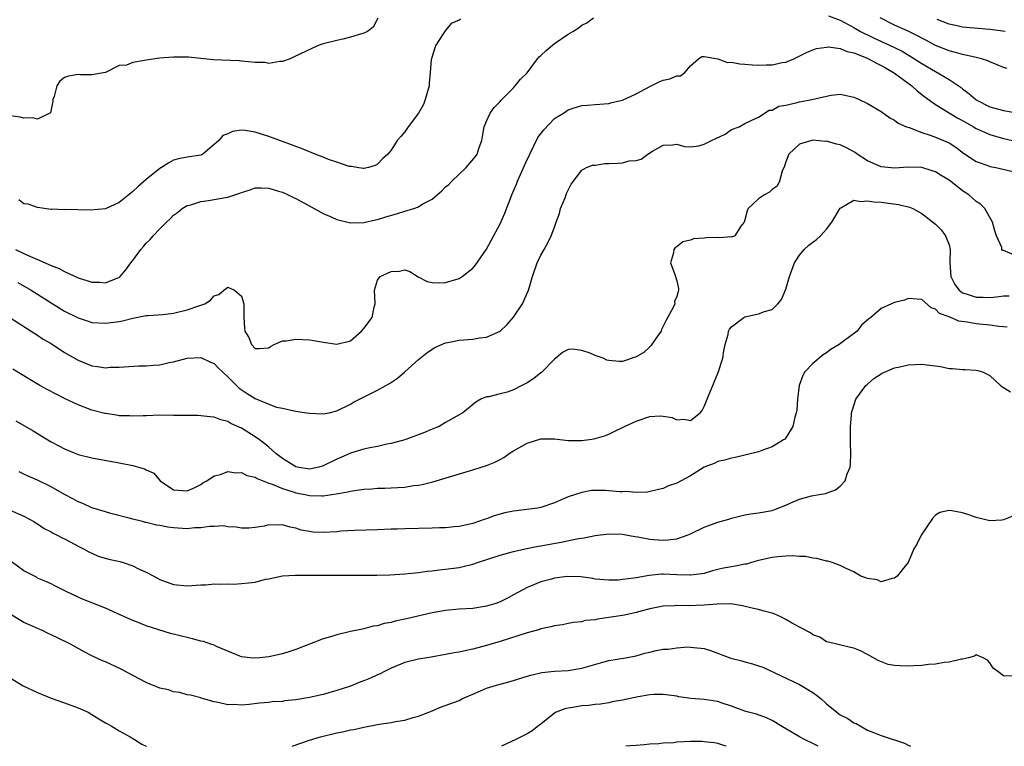
# Model space of a CAD drawing. Units: inches. Extents: x 2595000 to 2598000, y 1515000 to 1518000.
# Drawn here: x 2595524 to 2595669, y 1515000 to 1515107 of the extents above; entities that cross this region are included whole.
import ezdxf

# ---------------------------------------------------------------- set-up
doc = ezdxf.new("R2010")
doc.units = ezdxf.units.IN
doc.header["$MEASUREMENT"] = 0
doc.layers.add('LD25951515_2ft', color=103, linetype='Continuous')

msp = doc.modelspace()

# ---------------------------------------------------------------- linework, layer by layer
at = {"layer": 'LD25951515_2ft'}
for points, elevation in [([(2595523.79, 1515073), (2595525, 1515072.4), (2595525.97, 1515071.97), (2595527, 1515071.49), (2595527.37, 1515071.37), (2595529, 1515070.61), (2595530.19, 1515070.19), (2595531, 1515069.74), (2595533, 1515068.81), (2595534.39, 1515068.39), (2595535, 1515068.18), (2595536.16, 1515068.16), (2595537, 1515068.08), (2595538.81, 1515068.81), (2595539, 1515068.87), (2595539.17, 1515069), (2595539.99, 1515070.01), (2595540.75, 1515071), (2595541, 1515071.35), (2595542.22, 1515073), (2595542.59, 1515073.41), (2595543, 1515073.89), (2595543.55, 1515074.45), (2595544.02, 1515075), (2595545, 1515076.03), (2595545.95, 1515077), (2595546.51, 1515077.49), (2595547, 1515078), (2595547.57, 1515078.43), (2595548.25, 1515079), (2595549, 1515079.42), (2595549.55, 1515079.55), (2595551, 1515080.01), (2595552.15, 1515080.16), (2595553, 1515080.3), (2595554.62, 1515080.62), (2595555, 1515080.68), (2595556.76, 1515081.24), (2595557, 1515081.37), (2595558.25, 1515081.75), (2595559, 1515082.02), (2595559.96, 1515082.04), (2595561, 1515081.99), (2595562.43, 1515081.57), (2595563, 1515081.38), (2595563.85, 1515081), (2595564.62, 1515080.62), (2595565, 1515080.45), (2595567.24, 1515079.24), (2595569, 1515078.27), (2595570.28, 1515077.72), (2595571, 1515077.39), (2595573, 1515076.92), (2595575, 1515076.94), (2595576.67, 1515077.33), (2595577, 1515077.38), (2595578.21, 1515077.79), (2595579.76, 1515078.24), (2595581, 1515078.62), (2595582.31, 1515079), (2595583, 1515079.26), (2595583.67, 1515079.67), (2595585, 1515080.37), (2595585.77, 1515081), (2595586.42, 1515081.58), (2595587, 1515082.16), (2595587.46, 1515082.54), (2595587.89, 1515083), (2595590.02, 1515085), (2595591.38, 1515086.62), (2595591.64, 1515087), (2595591.94, 1515087.94), (2595592.32, 1515089), (2595592.4, 1515089.6), (2595592.68, 1515091), (2595593, 1515091.84), (2595593.57, 1515093), (2595594.14, 1515093.86), (2595595, 1515094.72), (2595595.12, 1515094.88), (2595597, 1515096.73), (2595597.24, 1515097), (2595598.02, 1515097.98), (2595599, 1515098.92), (2595600.52, 1515101), (2595600.74, 1515101.26), (2595601, 1515101.49), (2595601.77, 1515102.23), (2595603, 1515103.25), (2595605, 1515104.61), (2595605.72, 1515105), (2595606.5, 1515105.5), (2595607, 1515105.95), (2595607.74, 1515106.26), (2595608.74, 1515107)], 8386), ([(2595643.28, 1515107.28), (2595645, 1515106.66), (2595647, 1515105.59), (2595648, 1515105), (2595648.65, 1515104.65), (2595649, 1515104.5), (2595650.01, 1515104.01), (2595652.26, 1515103), (2595653, 1515102.65), (2595654.09, 1515102.09), (2595655.92, 1515101), (2595657, 1515100.28), (2595661, 1515097.93), (2595662.76, 1515096.76), (2595663, 1515096.56), (2595663.91, 1515095.91), (2595664.92, 1515095), (2595665, 1515094.95), (2595667, 1515093.94), (2595669, 1515093.38), (2595671.24, 1515093)], 8386), ([(2595669.55, 1515099.55), (2595669, 1515099.73), (2595668.1, 1515100.1), (2595667, 1515100.53), (2595666.69, 1515100.69), (2595665.77, 1515101), (2595665, 1515101.2), (2595664.77, 1515101.23), (2595663, 1515101.62), (2595661.93, 1515101.93), (2595661, 1515102.14), (2595659, 1515102.96), (2595657.69, 1515103.69), (2595657, 1515104.02), (2595656.38, 1515104.38), (2595655, 1515105.03), (2595653, 1515105.94), (2595650.9, 1515107)], 8388), ([(2595577.06, 1515106.94), (2595576.37, 1515105.63), (2595575.51, 1515105), (2595575, 1515104.74), (2595574.64, 1515104.64), (2595573, 1515104.15), (2595571.88, 1515103.88), (2595571, 1515103.69), (2595569.22, 1515103.22), (2595569, 1515103.17), (2595568.42, 1515103), (2595567.44, 1515102.56), (2595564.74, 1515101.26), (2595564.16, 1515101), (2595563, 1515100.58), (2595562.61, 1515100.61), (2595561, 1515100.32), (2595560.45, 1515100.45), (2595559, 1515100.43), (2595558.52, 1515100.52), (2595557, 1515100.63), (2595556.67, 1515100.67), (2595552.85, 1515100.85), (2595549.21, 1515101.21), (2595547, 1515101.24), (2595544.92, 1515101.08), (2595543, 1515100.79), (2595542.72, 1515100.72), (2595541, 1515100.47), (2595540.08, 1515100.08), (2595539, 1515100.01), (2595537, 1515098.98), (2595535, 1515098.64), (2595533.34, 1515098.66), (2595533, 1515098.68), (2595531.56, 1515098.44), (2595531, 1515098.24), (2595530.29, 1515097.71), (2595529.84, 1515097), (2595529.44, 1515095.44), (2595529.26, 1515095), (2595529.24, 1515094.76), (2595528.92, 1515093.07), (2595528.84, 1515093), (2595527, 1515092.13), (2595526.34, 1515092.34), (2595525, 1515092.28), (2595524.44, 1515092.44), (2595523, 1515092.61)], 8390), ([(2595589.18, 1515106.82), (2595589, 1515106.67), (2595587.83, 1515106.17), (2595586.91, 1515105.09), (2595586.66, 1515104.66), (2595585.57, 1515103), (2595585.41, 1515102.59), (2595585, 1515101.33), (2595584.91, 1515101), (2595584.9, 1515100.9), (2595584.74, 1515099), (2595584.58, 1515097.42), (2595584.56, 1515097), (2595584, 1515095), (2595583.73, 1515094.27), (2595583, 1515092.99), (2595581.48, 1515091), (2595581.3, 1515090.7), (2595581, 1515090.28), (2595580.44, 1515089.56), (2595579.9, 1515089), (2595579, 1515087.59), (2595578.52, 1515087), (2595577.71, 1515086.29), (2595577, 1515085.53), (2595576.66, 1515085.34), (2595575.68, 1515085), (2595575, 1515084.86), (2595574.89, 1515084.89), (2595573.93, 1515085), (2595573.17, 1515085.17), (2595573, 1515085.15), (2595572.83, 1515085.17), (2595571, 1515085.83), (2595569.79, 1515086.21), (2595569, 1515086.55), (2595567.82, 1515087), (2595567.25, 1515087.25), (2595567, 1515087.32), (2595565.84, 1515087.84), (2595565, 1515088.1), (2595564.37, 1515088.37), (2595563, 1515088.83), (2595561, 1515089.59), (2595559, 1515090.23), (2595557.53, 1515090.47), (2595557, 1515090.5), (2595555.68, 1515090.32), (2595555, 1515089.98), (2595554.27, 1515089.73), (2595553.64, 1515089), (2595553, 1515088.39), (2595551.32, 1515087), (2595551, 1515086.83), (2595549, 1515086.52), (2595547.72, 1515086.28), (2595547, 1515086.12), (2595546.29, 1515085.71), (2595545.26, 1515085), (2595545, 1515084.87), (2595543, 1515083.25), (2595541.79, 1515082.21), (2595541, 1515081.48), (2595540.73, 1515081.27), (2595539, 1515079.87), (2595537, 1515078.96), (2595534.75, 1515078.75), (2595531.15, 1515078.85), (2595531, 1515078.79), (2595529.1, 1515078.9), (2595529, 1515078.87), (2595527, 1515079.13), (2595525.65, 1515079.65), (2595525, 1515079.7), (2595524.27, 1515080.27)], 8388), ([(2595669.24, 1515105), (2595667, 1515105.29), (2595663, 1515105.64), (2595662.19, 1515105.82), (2595661, 1515106.1), (2595659.24, 1515106.76)], 8390), ([(2595524.11, 1515068.11), (2595526.07, 1515067), (2595529, 1515065.16), (2595531, 1515063.94), (2595533, 1515062.92), (2595534.46, 1515062.46), (2595535, 1515062.27), (2595537, 1515062.14), (2595539, 1515062.42), (2595539.49, 1515062.51), (2595541, 1515062.9), (2595543, 1515063.26), (2595543.3, 1515063.3), (2595545.45, 1515063.45), (2595547, 1515063.62), (2595549, 1515064.11), (2595550.72, 1515064.72), (2595551, 1515064.8), (2595551.59, 1515065), (2595552.44, 1515065.56), (2595553, 1515066.18), (2595553.65, 1515066.35), (2595554.42, 1515067), (2595555, 1515067.44), (2595555.96, 1515067), (2595557, 1515066.11), (2595557.32, 1515065), (2595557.35, 1515063), (2595557.46, 1515061.46), (2595557.51, 1515061), (2595558.06, 1515060.06), (2595558.49, 1515059), (2595559, 1515058.42), (2595559.57, 1515058.43), (2595561, 1515058.55), (2595561.26, 1515058.74), (2595561.79, 1515059), (2595563, 1515059.54), (2595563.56, 1515059.56), (2595565, 1515059.81), (2595567, 1515059.69), (2595567.62, 1515059.62), (2595569, 1515059.35), (2595569.34, 1515059.34), (2595571, 1515059.05), (2595573, 1515059.58), (2595574.65, 1515061), (2595575, 1515061.36), (2595576.2, 1515063), (2595576.5, 1515064.5), (2595576.64, 1515065), (2595576.53, 1515067), (2595577, 1515068.46), (2595577.39, 1515069), (2595579, 1515069.76), (2595580.22, 1515069.78), (2595581, 1515070.01), (2595581.75, 1515069.75), (2595582.97, 1515068.97), (2595584.27, 1515068.27), (2595585, 1515068.14), (2595586.07, 1515068.07), (2595587, 1515068.12), (2595589, 1515068.74), (2595589.44, 1515069), (2595591, 1515070.25), (2595591.36, 1515070.64), (2595593, 1515073.01), (2595593.68, 1515074.32), (2595595, 1515076.75), (2595595.69, 1515078.31), (2595596.75, 1515081), (2595597.43, 1515082.57), (2595597.57, 1515083), (2595598, 1515084), (2595599, 1515086.19), (2595599.26, 1515086.74), (2595599.37, 1515087), (2595600.57, 1515089.43), (2595601.42, 1515090.58), (2595603, 1515092.23), (2595604.31, 1515093), (2595605, 1515093.51), (2595605.76, 1515093.76), (2595607, 1515094.12), (2595607.84, 1515094.16), (2595609, 1515094.28), (2595611, 1515094.43), (2595611.43, 1515094.57), (2595613, 1515094.92), (2595615, 1515095.85), (2595617, 1515096.93), (2595618.41, 1515097.59), (2595619, 1515097.84), (2595619.97, 1515098.03), (2595621, 1515098.47), (2595621.52, 1515098.48), (2595622.15, 1515099), (2595623, 1515099.97), (2595624.17, 1515101), (2595624.68, 1515101.32), (2595625, 1515101.34), (2595627, 1515101), (2595628.46, 1515100.46), (2595629, 1515100.52), (2595630.23, 1515100.23), (2595631, 1515100.22), (2595632.1, 1515100.1), (2595633, 1515100.05), (2595634.11, 1515100.11), (2595635, 1515100.09), (2595636.45, 1515100.45), (2595637, 1515100.52), (2595638.21, 1515101), (2595640.07, 1515101.93), (2595641, 1515102.3), (2595641.51, 1515102.49), (2595643, 1515102.72), (2595643.26, 1515102.74), (2595645, 1515102.5), (2595646.05, 1515102.05), (2595647, 1515101.87), (2595648.85, 1515101.15), (2595649.18, 1515101), (2595650.33, 1515100.33), (2595651, 1515100.03), (2595651.65, 1515099.65), (2595652.85, 1515099), (2595653, 1515098.89), (2595655.54, 1515097), (2595656.3, 1515096.3), (2595657, 1515095.77), (2595657.42, 1515095.42), (2595659, 1515094.3), (2595662.29, 1515092.29), (2595663, 1515091.92), (2595664.62, 1515091), (2595665, 1515090.77), (2595667, 1515089.86), (2595669, 1515089.3), (2595671, 1515088.86)], 8384), ([(2595522.93, 1515063), (2595525.4, 1515061.4), (2595526.07, 1515061), (2595526.62, 1515060.62), (2595527, 1515060.4), (2595527.83, 1515059.83), (2595529, 1515059.15), (2595531, 1515057.87), (2595533, 1515056.73), (2595535, 1515055.91), (2595535.81, 1515055.81), (2595537, 1515055.62), (2595537.67, 1515055.67), (2595539, 1515055.7), (2595539.76, 1515055.76), (2595541.87, 1515055.87), (2595543, 1515055.89), (2595544.01, 1515056.01), (2595545, 1515056.06), (2595546.36, 1515056.36), (2595547, 1515056.47), (2595549, 1515057), (2595551, 1515057.13), (2595552.43, 1515056.43), (2595553, 1515056.22), (2595553.58, 1515055.58), (2595554.19, 1515055), (2595555, 1515054.29), (2595556.63, 1515052.63), (2595557.82, 1515051.82), (2595559, 1515051.09), (2595561, 1515050.24), (2595562.16, 1515049.84), (2595563, 1515049.65), (2595564.74, 1515049.26), (2595565, 1515049.23), (2595566.56, 1515049), (2595567, 1515048.92), (2595569, 1515048.82), (2595569.9, 1515049), (2595571, 1515049.26), (2595573, 1515050.28), (2595573.45, 1515050.55), (2595577, 1515052.33), (2595578.21, 1515053), (2595578.73, 1515053.27), (2595579.91, 1515054.09), (2595581.01, 1515055), (2595583, 1515056.83), (2595584.22, 1515057.78), (2595585, 1515058.33), (2595585.42, 1515058.58), (2595587, 1515059.28), (2595587.33, 1515059.33), (2595589, 1515059.67), (2595591, 1515059.82), (2595591.98, 1515059.98), (2595593, 1515060.09), (2595595, 1515060.98), (2595596.04, 1515061.96), (2595597, 1515063.04), (2595598.31, 1515065), (2595599.18, 1515067), (2595599.77, 1515069), (2595600.47, 1515071), (2595601, 1515072.15), (2595601.47, 1515073), (2595602.04, 1515073.96), (2595602.5, 1515075), (2595603, 1515076.27), (2595603.27, 1515077), (2595603.72, 1515078.28), (2595603.91, 1515079), (2595604.55, 1515080.55), (2595604.79, 1515081.21), (2595605.44, 1515082.56), (2595607, 1515084.63), (2595607.71, 1515085), (2595608.61, 1515085.39), (2595609, 1515085.39), (2595610.4, 1515085.6), (2595611, 1515085.61), (2595612.34, 1515085.66), (2595613, 1515085.73), (2595613.99, 1515085.99), (2595615, 1515086.06), (2595615.75, 1515086.25), (2595616.73, 1515087), (2595617.4, 1515087.4), (2595619, 1515088.3), (2595620.37, 1515088.37), (2595621, 1515088.43), (2595622.1, 1515088.1), (2595623, 1515088.08), (2595624.22, 1515088.22), (2595625, 1515088.44), (2595626.08, 1515089), (2595626.7, 1515089.3), (2595628.09, 1515089.91), (2595629, 1515090.6), (2595630.15, 1515091), (2595631, 1515091.47), (2595631.92, 1515091.92), (2595633, 1515092.42), (2595634.56, 1515093.44), (2595635, 1515093.46), (2595635.97, 1515094.03), (2595637, 1515094.17), (2595638.5, 1515094.5), (2595639, 1515094.66), (2595639.3, 1515094.7), (2595640.84, 1515095), (2595643, 1515095.49), (2595643.66, 1515095.66), (2595645, 1515095.78), (2595645.66, 1515095.66), (2595647, 1515095.37), (2595647.24, 1515095.24), (2595647.79, 1515095), (2595649, 1515094.44), (2595651, 1515093.24), (2595652.31, 1515092.31), (2595653, 1515091.99), (2595653.54, 1515091.54), (2595654.77, 1515091), (2595655.12, 1515090.88), (2595657, 1515090.15), (2595658.25, 1515089.75), (2595659, 1515089.48), (2595660.76, 1515088.76), (2595661, 1515088.64), (2595661.98, 1515087.99), (2595663.14, 1515087.14), (2595665, 1515085.93), (2595666.69, 1515085.31), (2595667, 1515085.18), (2595667.86, 1515085), (2595671, 1515084.27)], 8382), ([(2595670.27, 1515072.27), (2595669, 1515072.81), (2595668.84, 1515072.84), (2595668.77, 1515073), (2595668.74, 1515073.26), (2595668, 1515075), (2595667.72, 1515075.72), (2595667.41, 1515077), (2595666.25, 1515079), (2595665.62, 1515079.62), (2595665, 1515080.05), (2595663.9, 1515081), (2595663, 1515081.6), (2595661.24, 1515083), (2595661, 1515083.18), (2595659.86, 1515083.86), (2595659, 1515084.4), (2595658.53, 1515084.53), (2595656.99, 1515085.01), (2595655, 1515085.07), (2595653, 1515084.94), (2595651, 1515085.1), (2595649, 1515085.98), (2595647.49, 1515087), (2595647.22, 1515087.22), (2595645.93, 1515087.93), (2595645, 1515088.33), (2595644.45, 1515088.45), (2595643, 1515088.87), (2595642.86, 1515088.86), (2595641, 1515089.03), (2595640.84, 1515089), (2595639, 1515088.46), (2595637.46, 1515087), (2595637, 1515085.86), (2595636.8, 1515085.2), (2595636.47, 1515084.47), (2595636.09, 1515083), (2595635.74, 1515082.26), (2595635, 1515081.78), (2595634.6, 1515081.4), (2595633.89, 1515081), (2595633, 1515080.41), (2595631.49, 1515079), (2595631.33, 1515078.67), (2595631, 1515077.34), (2595630.89, 1515077), (2595630.4, 1515076.4), (2595629.49, 1515075), (2595629.17, 1515074.83), (2595629, 1515074.83), (2595627.3, 1515074.7), (2595627, 1515074.73), (2595625.31, 1515074.69), (2595625, 1515074.66), (2595623.45, 1515074.55), (2595623, 1515074.35), (2595621.88, 1515074.12), (2595621, 1515073.35), (2595620.73, 1515073.27), (2595620.53, 1515073), (2595620.49, 1515072.49), (2595620.08, 1515071), (2595620.69, 1515069.31), (2595621, 1515068.37), (2595621.23, 1515067.23), (2595621.25, 1515067), (2595621.17, 1515066.83), (2595621, 1515066.06), (2595620.66, 1515065.34), (2595620.67, 1515065), (2595620.47, 1515064.47), (2595619.42, 1515062.58), (2595619, 1515061.71), (2595618.75, 1515061.25), (2595618.67, 1515061), (2595617.9, 1515059.9), (2595617.18, 1515058.82), (2595617, 1515058.69), (2595616.15, 1515057.85), (2595615, 1515057.2), (2595614.86, 1515057.14), (2595613, 1515056.54), (2595612.53, 1515056.53), (2595611, 1515056.67), (2595610.72, 1515056.72), (2595610.14, 1515057), (2595609, 1515057.41), (2595608.26, 1515057.73), (2595607, 1515058.16), (2595605.67, 1515058.33), (2595605, 1515058.28), (2595604.16, 1515057.84), (2595603.18, 1515057), (2595603, 1515056.88), (2595601.1, 1515054.9), (2595601, 1515054.85), (2595599.99, 1515054.01), (2595599, 1515053.39), (2595598.18, 1515053), (2595597, 1515052.37), (2595596.04, 1515052.04), (2595595, 1515051.8), (2595593.36, 1515051.36), (2595593, 1515051.32), (2595592.18, 1515051), (2595591.46, 1515050.54), (2595589.51, 1515049), (2595587, 1515047.58), (2595586.07, 1515047), (2595585, 1515046.57), (2595583.91, 1515046.09), (2595580.99, 1515045.01), (2595579, 1515044.48), (2595578.36, 1515044.36), (2595577, 1515044.06), (2595575.85, 1515043.85), (2595575, 1515043.66), (2595573, 1515043.06), (2595571.58, 1515042.42), (2595571, 1515042.19), (2595569, 1515041.18), (2595568.35, 1515041), (2595567, 1515040.73), (2595565.19, 1515041), (2595565, 1515041.04), (2595563, 1515042.27), (2595562.02, 1515043), (2595561.52, 1515043.52), (2595561, 1515043.93), (2595560.43, 1515044.43), (2595559.66, 1515045), (2595559, 1515045.48), (2595557, 1515046.73), (2595556.43, 1515047), (2595555.43, 1515047.43), (2595555, 1515047.69), (2595553.94, 1515047.94), (2595553, 1515048.33), (2595552.38, 1515048.38), (2595551, 1515048.54), (2595550.57, 1515048.57), (2595549, 1515048.57), (2595548.59, 1515048.59), (2595547, 1515048.61), (2595545, 1515048.63), (2595543, 1515048.56), (2595542.55, 1515048.55), (2595541, 1515048.48), (2595540.53, 1515048.53), (2595539, 1515048.56), (2595538.63, 1515048.63), (2595537, 1515048.87), (2595536.89, 1515048.89), (2595535, 1515049.4), (2595533, 1515050.14), (2595531.06, 1515051.06), (2595529.73, 1515051.73), (2595528.42, 1515052.42), (2595527.37, 1515053), (2595525.87, 1515053.87), (2595523.38, 1515055.38)], 8380), ([(2595523.83, 1515047.83), (2595526.35, 1515046.35), (2595528.54, 1515045), (2595529, 1515044.74), (2595530.15, 1515044.15), (2595531, 1515043.69), (2595533, 1515042.88), (2595535, 1515042.37), (2595539, 1515041.66), (2595541, 1515041.26), (2595542.75, 1515040.75), (2595543, 1515040.59), (2595544.12, 1515040.12), (2595545.03, 1515039), (2595547, 1515037.67), (2595549, 1515037.52), (2595549.93, 1515037.93), (2595551, 1515038.48), (2595551.3, 1515038.7), (2595551.89, 1515039), (2595553, 1515039.72), (2595553.93, 1515039.93), (2595555, 1515040.36), (2595556.16, 1515040.16), (2595557, 1515040.2), (2595557.8, 1515039.8), (2595559, 1515039.52), (2595559.32, 1515039.32), (2595561, 1515038.66), (2595561.5, 1515038.5), (2595563, 1515037.87), (2595564.61, 1515037.39), (2595565, 1515037.25), (2595566.34, 1515037), (2595567, 1515036.85), (2595568.8, 1515036.8), (2595569, 1515036.78), (2595570.93, 1515037.07), (2595572.62, 1515037.38), (2595573, 1515037.5), (2595573.59, 1515037.59), (2595575, 1515037.77), (2595576.17, 1515037.83), (2595577, 1515037.9), (2595578.08, 1515037.92), (2595579, 1515037.97), (2595580, 1515038), (2595581, 1515038.09), (2595582.3, 1515038.3), (2595583, 1515038.36), (2595583.54, 1515038.45), (2595585.14, 1515038.86), (2595591, 1515040.62), (2595593, 1515041.26), (2595594.25, 1515041.75), (2595595, 1515042.12), (2595595.58, 1515042.42), (2595596.35, 1515043), (2595597, 1515043.4), (2595599, 1515044.55), (2595601, 1515045.18), (2595603, 1515045.17), (2595605, 1515044.93), (2595607, 1515044.9), (2595608.84, 1515045.16), (2595609, 1515045.2), (2595610.37, 1515045.63), (2595611, 1515045.87), (2595611.78, 1515046.22), (2595613.31, 1515047), (2595615, 1515047.78), (2595617, 1515048.45), (2595618.54, 1515048.54), (2595619, 1515048.52), (2595620.31, 1515048.31), (2595621, 1515047.97), (2595622.04, 1515048.04), (2595623, 1515047.84), (2595624.43, 1515049), (2595624.69, 1515049.31), (2595625, 1515049.92), (2595625.46, 1515051), (2595625.72, 1515051.72), (2595626.26, 1515053), (2595626.5, 1515053.5), (2595627.07, 1515054.93), (2595627.74, 1515057), (2595627.92, 1515058.08), (2595628.09, 1515059), (2595628.51, 1515060.5), (2595628.59, 1515061), (2595628.72, 1515061.28), (2595629, 1515061.61), (2595630.86, 1515063), (2595631, 1515063.07), (2595633, 1515063.52), (2595633.86, 1515063.86), (2595635, 1515064.16), (2595635.84, 1515065), (2595636.35, 1515065.65), (2595637, 1515067.16), (2595637.55, 1515069), (2595638.28, 1515071), (2595639, 1515072.15), (2595639.69, 1515073), (2595640.4, 1515073.6), (2595641, 1515074.04), (2595641.54, 1515074.46), (2595642.11, 1515075), (2595643, 1515075.99), (2595643.79, 1515077), (2595645, 1515079.07), (2595645.11, 1515079.11), (2595647, 1515080.22), (2595648.03, 1515080.03), (2595649, 1515080.15), (2595649.96, 1515079.96), (2595651, 1515079.92), (2595653.58, 1515079.58), (2595655.2, 1515079.2), (2595655.67, 1515079), (2595657, 1515078.27), (2595659, 1515076.69), (2595659.86, 1515075.86), (2595660.5, 1515075), (2595661, 1515073.66), (2595661.15, 1515073), (2595661.14, 1515071.14), (2595661.12, 1515071), (2595661.26, 1515069), (2595661.84, 1515067.84), (2595662.51, 1515067), (2595663, 1515066.63), (2595663.51, 1515066.49), (2595665, 1515065.99), (2595666.04, 1515065.96), (2595667, 1515065.95), (2595667.99, 1515066.01), (2595669, 1515066.16), (2595669.82, 1515066.19)], 8378), ([(2595669.56, 1515061.56), (2595669, 1515061.64), (2595668.31, 1515061.69), (2595667, 1515061.88), (2595665, 1515062.05), (2595663.68, 1515062.32), (2595662.46, 1515062.46), (2595661.28, 1515063), (2595661.06, 1515063.06), (2595661, 1515063.1), (2595659.59, 1515063.59), (2595659, 1515064.2), (2595658.39, 1515064.39), (2595657, 1515065.61), (2595656.34, 1515065.66), (2595655, 1515065.79), (2595654.45, 1515065.55), (2595653, 1515065.17), (2595652.54, 1515065), (2595651, 1515064.29), (2595649.49, 1515063), (2595649.21, 1515062.79), (2595648.14, 1515061.86), (2595647.48, 1515061), (2595645.46, 1515059.46), (2595644.83, 1515059), (2595643.67, 1515058.33), (2595643, 1515057.8), (2595642.51, 1515057.49), (2595641, 1515056.24), (2595639.79, 1515055), (2595639.51, 1515054.49), (2595638.99, 1515053), (2595638.74, 1515051), (2595638.61, 1515049.39), (2595638.54, 1515049), (2595638.35, 1515048.35), (2595638.05, 1515047), (2595637, 1515045.3), (2595636.86, 1515045.14), (2595636.68, 1515045), (2595635, 1515044), (2595633.47, 1515043.47), (2595633, 1515043.27), (2595631.2, 1515042.8), (2595631, 1515042.77), (2595629.57, 1515042.43), (2595629, 1515042.35), (2595627.99, 1515042.01), (2595627, 1515041.82), (2595626.46, 1515041.54), (2595625, 1515040.98), (2595623, 1515039.71), (2595621.61, 1515039), (2595621, 1515038.64), (2595619.75, 1515038.25), (2595619, 1515037.88), (2595618.28, 1515037.72), (2595616.69, 1515037.31), (2595615, 1515037.26), (2595613.45, 1515037.45), (2595613, 1515037.4), (2595612.61, 1515037.39), (2595611, 1515037.55), (2595610.43, 1515037.57), (2595608.43, 1515037.57), (2595607, 1515037.3), (2595606.08, 1515037), (2595605, 1515036.64), (2595604.34, 1515036.34), (2595603, 1515035.78), (2595601, 1515035.1), (2595600.49, 1515035), (2595597, 1515034.53), (2595595.72, 1515034.28), (2595594.16, 1515033.84), (2595593, 1515033.4), (2595592.69, 1515033.31), (2595591.83, 1515033), (2595591, 1515032.74), (2595589, 1515032.3), (2595588.25, 1515032.25), (2595587, 1515032.09), (2595586.09, 1515032.09), (2595585, 1515032.02), (2595581, 1515031.95), (2595579.89, 1515031.89), (2595579, 1515031.88), (2595577, 1515031.78), (2595573.68, 1515031.68), (2595571.58, 1515031.58), (2595571, 1515031.52), (2595569, 1515031.41), (2595567.47, 1515031.47), (2595567, 1515031.53), (2595565.77, 1515031.77), (2595565, 1515032.03), (2595564.17, 1515032.17), (2595563, 1515032.53), (2595562.48, 1515032.48), (2595561, 1515032.51), (2595560.34, 1515032.34), (2595559, 1515032.14), (2595558.06, 1515032.06), (2595557, 1515032.02), (2595556.19, 1515032.19), (2595555, 1515032.25), (2595554.37, 1515032.38), (2595553, 1515032.29), (2595552.3, 1515032.3), (2595551, 1515032.08), (2595550.07, 1515032.07), (2595549, 1515031.95), (2595547, 1515032.08), (2595546.17, 1515032.17), (2595545, 1515032.45), (2595544.5, 1515032.5), (2595543, 1515032.88), (2595542.89, 1515032.89), (2595542.42, 1515033), (2595541, 1515033.35), (2595540.48, 1515033.52), (2595537.79, 1515034.21), (2595537, 1515034.46), (2595535, 1515035.05), (2595533.68, 1515035.68), (2595533, 1515035.91), (2595532.32, 1515036.32), (2595531, 1515037), (2595529, 1515038.12), (2595527, 1515039.08), (2595525.66, 1515039.66), (2595525, 1515039.98), (2595524.3, 1515040.3)], 8376), ([(2595523, 1515034.68), (2595525, 1515033.79), (2595526.46, 1515033), (2595526.79, 1515032.79), (2595527, 1515032.68), (2595527.99, 1515031.99), (2595529, 1515031.5), (2595529.3, 1515031.3), (2595529.92, 1515031), (2595530.62, 1515030.62), (2595531, 1515030.46), (2595533.26, 1515029.26), (2595533.77, 1515029), (2595534.56, 1515028.56), (2595535, 1515028.35), (2595535.95, 1515027.95), (2595537.5, 1515027.5), (2595539.13, 1515027.13), (2595539.59, 1515027), (2595541, 1515026.51), (2595541.96, 1515026.04), (2595543, 1515025.58), (2595544.11, 1515025), (2595545, 1515024.51), (2595547, 1515023.79), (2595549, 1515023.58), (2595551, 1515023.71), (2595551.73, 1515023.73), (2595553, 1515023.86), (2595553.8, 1515023.8), (2595555, 1515023.87), (2595555.84, 1515023.84), (2595557, 1515023.89), (2595558.03, 1515024.03), (2595559, 1515024.13), (2595560.53, 1515024.53), (2595561, 1515024.61), (2595563, 1515025.03), (2595564.87, 1515025.13), (2595571, 1515025.16), (2595574.87, 1515025.13), (2595576.87, 1515025.13), (2595578.81, 1515025.19), (2595581, 1515025.34), (2595583, 1515025.54), (2595584.28, 1515025.72), (2595585, 1515025.78), (2595586.07, 1515025.93), (2595587, 1515026), (2595589, 1515026.28), (2595589.6, 1515026.4), (2595591, 1515026.76), (2595591.68, 1515027), (2595595, 1515028.08), (2595597, 1515028.63), (2595598.67, 1515029), (2595600.6, 1515029.4), (2595601, 1515029.45), (2595602.3, 1515029.7), (2595604.01, 1515029.99), (2595606.52, 1515030.52), (2595607.37, 1515030.63), (2595609, 1515030.97), (2595611, 1515031.23), (2595613, 1515031.15), (2595614.8, 1515030.8), (2595615.25, 1515030.75), (2595617, 1515030.41), (2595617.61, 1515030.39), (2595619, 1515030.28), (2595619.68, 1515030.32), (2595621, 1515030.49), (2595622.49, 1515031), (2595623, 1515031.21), (2595625, 1515032.21), (2595627, 1515032.9), (2595628.65, 1515033.35), (2595629, 1515033.49), (2595630.2, 1515033.8), (2595631, 1515034), (2595631.86, 1515034.14), (2595633, 1515034.28), (2595635, 1515034.64), (2595635.27, 1515034.73), (2595637, 1515035.42), (2595637.77, 1515035.77), (2595639, 1515036.29), (2595640.79, 1515036.79), (2595641.92, 1515037), (2595642.85, 1515037.15), (2595644.33, 1515037.67), (2595645, 1515038.19), (2595645.74, 1515039), (2595646.03, 1515040.03), (2595646.47, 1515041), (2595646.54, 1515041.46), (2595646.55, 1515043), (2595646.51, 1515044.51), (2595646.52, 1515047), (2595646.65, 1515048.65), (2595646.68, 1515049), (2595646.74, 1515049.26), (2595647.31, 1515051), (2595648.76, 1515053), (2595649, 1515053.22), (2595649.97, 1515054.03), (2595651, 1515054.72), (2595651.17, 1515054.83), (2595653, 1515055.6), (2595653.76, 1515055.76), (2595655, 1515056.05), (2595656.08, 1515056.08), (2595657, 1515056.14), (2595659.77, 1515055.77), (2595661, 1515055.5), (2595661.51, 1515055.51), (2595663, 1515055.34), (2595663.36, 1515055.36), (2595665, 1515055.24), (2595665.21, 1515055.21), (2595665.91, 1515055), (2595667, 1515054.48), (2595668.59, 1515053), (2595669, 1515052.7), (2595670.05, 1515052.05)], 8374), ([(2595670.22, 1515033.78), (2595669, 1515033.25), (2595668.77, 1515033.23), (2595667, 1515033.12), (2595665, 1515033.6), (2595664.07, 1515033.93), (2595663, 1515034.28), (2595661.39, 1515034.61), (2595661, 1515034.64), (2595659.66, 1515034.34), (2595659, 1515033.93), (2595658.55, 1515033.45), (2595656.92, 1515031), (2595656.29, 1515029.71), (2595655.81, 1515029), (2595655, 1515027.02), (2595654.09, 1515025.91), (2595653.36, 1515025), (2595653, 1515024.69), (2595652.66, 1515024.66), (2595651, 1515024.16), (2595650.45, 1515024.45), (2595649, 1515024.63), (2595648.76, 1515024.76), (2595648.03, 1515025), (2595647, 1515025.63), (2595645.88, 1515026.12), (2595645, 1515026.58), (2595643.81, 1515027), (2595643.19, 1515027.19), (2595643, 1515027.21), (2595641.59, 1515027.59), (2595641, 1515027.63), (2595639.89, 1515027.89), (2595639, 1515027.87), (2595637.99, 1515027.99), (2595637, 1515027.92), (2595635.85, 1515027.85), (2595635, 1515027.74), (2595633, 1515027.3), (2595631.94, 1515027), (2595631.23, 1515026.77), (2595631, 1515026.74), (2595629.56, 1515026.44), (2595629, 1515026.37), (2595627.84, 1515026.16), (2595627, 1515025.97), (2595626.24, 1515025.76), (2595625, 1515025.4), (2595624.67, 1515025.33), (2595623, 1515025.12), (2595622.88, 1515025.12), (2595621, 1515025.21), (2595619, 1515025.27), (2595618.73, 1515025.27), (2595616.9, 1515025.1), (2595615, 1515024.77), (2595614.69, 1515024.69), (2595613, 1515024.48), (2595612.41, 1515024.41), (2595611, 1515024.38), (2595609, 1515024.55), (2595608.64, 1515024.64), (2595606.87, 1515024.87), (2595604.94, 1515024.94), (2595603, 1515024.7), (2595602.56, 1515024.56), (2595601, 1515024.14), (2595599.5, 1515023.5), (2595599, 1515023.31), (2595598.37, 1515023), (2595597, 1515022.23), (2595596.2, 1515021.8), (2595595, 1515021.23), (2595594.37, 1515021), (2595593, 1515020.59), (2595591, 1515020.25), (2595589, 1515020.12), (2595587, 1515019.96), (2595585, 1515019.61), (2595581.26, 1515018.74), (2595581, 1515018.67), (2595579.6, 1515018.4), (2595579, 1515018.2), (2595577.96, 1515018.04), (2595577, 1515017.72), (2595576.37, 1515017.63), (2595575, 1515017.26), (2595574.77, 1515017.23), (2595573, 1515016.84), (2595571, 1515016.38), (2595570.08, 1515016.08), (2595569, 1515015.77), (2595565, 1515014.2), (2595564.09, 1515013.91), (2595563, 1515013.59), (2595561, 1515013.16), (2595559.7, 1515013), (2595558.94, 1515012.94), (2595558.25, 1515013), (2595557, 1515013.15), (2595556.77, 1515013.23), (2595555, 1515013.99), (2595553.33, 1515014.67), (2595553, 1515014.84), (2595552.47, 1515015), (2595551.39, 1515015.39), (2595551, 1515015.46), (2595549.79, 1515015.79), (2595549, 1515015.96), (2595548.16, 1515016.16), (2595546.57, 1515016.57), (2595543, 1515017.71), (2595541.83, 1515018.17), (2595541, 1515018.47), (2595539.25, 1515019.25), (2595537, 1515020.27), (2595533.61, 1515021.61), (2595533, 1515021.89), (2595531.24, 1515022.76), (2595529.56, 1515023.56), (2595529, 1515023.85), (2595528.23, 1515024.23), (2595527, 1515024.72), (2595526.84, 1515024.84), (2595525, 1515025.77), (2595523.16, 1515027.16)], 8372), ([(2595670.3, 1515010.3), (2595669, 1515010.35), (2595668.17, 1515011), (2595667.47, 1515011.48), (2595667, 1515012.27), (2595666.67, 1515012.67), (2595666.03, 1515013), (2595665, 1515013.45), (2595664.76, 1515013.24), (2595663.86, 1515013), (2595663, 1515012.8), (2595662.81, 1515012.81), (2595661, 1515012.34), (2595660.3, 1515012.3), (2595659, 1515012.08), (2595658, 1515012), (2595657, 1515011.87), (2595655.83, 1515011.83), (2595655, 1515011.78), (2595653.8, 1515011.8), (2595653, 1515011.89), (2595652.04, 1515012.04), (2595650.6, 1515012.6), (2595649, 1515013.48), (2595647.99, 1515014.01), (2595647, 1515014.43), (2595646.51, 1515014.51), (2595643.28, 1515015.28), (2595643, 1515015.33), (2595642.02, 1515016.02), (2595641, 1515016.35), (2595640.66, 1515016.66), (2595639, 1515017.51), (2595637.86, 1515018.14), (2595637, 1515018.65), (2595636.26, 1515019), (2595635.39, 1515019.39), (2595635, 1515019.54), (2595633.84, 1515019.84), (2595633, 1515020.11), (2595632.25, 1515020.25), (2595630.65, 1515020.65), (2595628.91, 1515020.91), (2595626.9, 1515020.9), (2595625, 1515020.73), (2595622.63, 1515020.63), (2595621, 1515020.67), (2595620.64, 1515020.64), (2595619, 1515020.58), (2595618.49, 1515020.49), (2595617, 1515020.17), (2595615.91, 1515019.91), (2595615, 1515019.63), (2595613.28, 1515019.28), (2595613, 1515019.21), (2595611, 1515018.9), (2595609.32, 1515018.68), (2595609, 1515018.58), (2595607.53, 1515018.47), (2595607, 1515018.29), (2595605.82, 1515018.18), (2595605, 1515018.05), (2595604.16, 1515017.84), (2595603, 1515017.72), (2595602.47, 1515017.53), (2595601, 1515017.24), (2595600.83, 1515017.17), (2595599, 1515016.66), (2595595, 1515015.39), (2595593, 1515014.8), (2595591, 1515014.28), (2595590.06, 1515014.06), (2595589, 1515013.85), (2595588.27, 1515013.73), (2595587, 1515013.47), (2595584.89, 1515013.11), (2595583, 1515012.81), (2595581, 1515012.29), (2595579, 1515011.46), (2595578.03, 1515011), (2595577.37, 1515010.63), (2595577, 1515010.49), (2595575.98, 1515010.02), (2595575, 1515009.62), (2595574.54, 1515009.46), (2595573, 1515008.85), (2595571, 1515008.18), (2595569, 1515007.6), (2595567, 1515007.16), (2595565, 1515006.84), (2595563.34, 1515006.66), (2595563, 1515006.6), (2595561.49, 1515006.51), (2595561, 1515006.44), (2595559.66, 1515006.34), (2595558.14, 1515006.14), (2595557, 1515006.06), (2595555.87, 1515006.13), (2595555, 1515006.1), (2595553.55, 1515006.45), (2595553, 1515006.51), (2595551.08, 1515007.08), (2595551, 1515007.12), (2595549.49, 1515007.49), (2595549, 1515007.58), (2595547.91, 1515007.91), (2595547, 1515007.98), (2595546.27, 1515008.27), (2595545, 1515008.53), (2595543, 1515009.35), (2595541, 1515010.41), (2595539.32, 1515011.32), (2595537, 1515012.39), (2595536.56, 1515012.56), (2595535, 1515013.31), (2595533.88, 1515013.88), (2595531.85, 1515015), (2595529.93, 1515015.93), (2595529, 1515016.39), (2595528.58, 1515016.58), (2595527.73, 1515017), (2595527, 1515017.32), (2595526.38, 1515017.62), (2595525, 1515018.18), (2595523.24, 1515019.24)], 8370), ([(2595564.43, 1515000), (2595567, 1515000.91), (2595568.61, 1515001.39), (2595571, 1515001.96), (2595571.86, 1515002.14), (2595573, 1515002.41), (2595573.51, 1515002.49), (2595575, 1515002.83), (2595577.24, 1515003.24), (2595579, 1515003.5), (2595579.63, 1515003.63), (2595581, 1515003.86), (2595582.22, 1515004.22), (2595583, 1515004.41), (2595584.51, 1515005), (2595585, 1515005.23), (2595586.26, 1515005.74), (2595589, 1515006.73), (2595589.5, 1515007), (2595591, 1515007.67), (2595592.13, 1515008.13), (2595593, 1515008.53), (2595594.48, 1515009), (2595596.47, 1515009.53), (2595599, 1515010.28), (2595599.54, 1515010.46), (2595601.16, 1515010.84), (2595603, 1515011.05), (2595605, 1515011.15), (2595607, 1515011.47), (2595610.46, 1515012.46), (2595611, 1515012.59), (2595613.45, 1515013), (2595615, 1515013.29), (2595616.3, 1515013.7), (2595617, 1515013.83), (2595617.95, 1515014.05), (2595619, 1515014.26), (2595619.71, 1515014.29), (2595621, 1515014.48), (2595622.61, 1515014.61), (2595623, 1515014.58), (2595623.49, 1515014.51), (2595625, 1515014.35), (2595625.94, 1515014.06), (2595628.95, 1515012.94), (2595630.53, 1515012.53), (2595631, 1515012.39), (2595632.13, 1515012.13), (2595633, 1515011.81), (2595633.61, 1515011.61), (2595639, 1515009.09), (2595641, 1515007.89), (2595641.52, 1515007.52), (2595642.17, 1515007), (2595643, 1515006.24), (2595644.5, 1515005), (2595644.79, 1515004.79), (2595645, 1515004.63), (2595646.1, 1515004.1), (2595647, 1515003.43), (2595647.33, 1515003.33), (2595649, 1515002.39), (2595650.04, 1515001.96), (2595651, 1515001.58), (2595652.79, 1515001), (2595653, 1515000.95), (2595654.44, 1515000.44), (2595655, 1515000.18), (2595655.32, 1515000)], 8368), ([(2595523, 1515010.04), (2595524.9, 1515008.9), (2595527, 1515007.91), (2595529, 1515007.08), (2595531, 1515006.37), (2595533, 1515005.64), (2595534.46, 1515005), (2595535, 1515004.69), (2595536.02, 1515004.02), (2595537, 1515003.47), (2595537.29, 1515003.29), (2595537.85, 1515003), (2595539, 1515002.28), (2595540.61, 1515001.39), (2595541.27, 1515001), (2595542.33, 1515000.33), (2595543, 1515000.01), (2595543.02, 1515000)], 8368), ([(2595641.76, 1515000), (2595641, 1515000.43), (2595639.77, 1515001), (2595639, 1515001.41), (2595636.26, 1515003), (2595635.51, 1515003.51), (2595635, 1515003.8), (2595634.18, 1515004.18), (2595632.7, 1515004.7), (2595631.53, 1515005), (2595631, 1515005.16), (2595629.67, 1515005.67), (2595629, 1515005.91), (2595627.66, 1515006.34), (2595627, 1515006.57), (2595625, 1515006.89), (2595623.04, 1515007.04), (2595621.28, 1515007.28), (2595621, 1515007.34), (2595619, 1515007.63), (2595617.62, 1515007.62), (2595617, 1515007.55), (2595615.28, 1515007.28), (2595613, 1515006.79), (2595611.49, 1515006.51), (2595611, 1515006.39), (2595609.79, 1515006.21), (2595609, 1515006.12), (2595608.01, 1515005.99), (2595607, 1515005.92), (2595605.69, 1515005.69), (2595605, 1515005.59), (2595604.52, 1515005.48), (2595603.25, 1515005), (2595603, 1515004.86), (2595601, 1515003.25), (2595600.65, 1515003), (2595599.73, 1515002.27), (2595599, 1515001.85), (2595597.3, 1515001), (2595596.77, 1515000.77), (2595595.23, 1515000)], 8366), ([(2595628.22, 1515000), (2595628.06, 1515000.06), (2595627, 1515000.39), (2595626.49, 1515000.49), (2595625, 1515000.66), (2595624.68, 1515000.68), (2595623, 1515000.7), (2595621, 1515000.59), (2595620.52, 1515000.52), (2595619, 1515000.44), (2595618.34, 1515000.34), (2595617, 1515000.32), (2595616.21, 1515000.21), (2595615, 1515000.12), (2595614.09, 1515000.09), (2595613.49, 1515000)], 8364)]:
    msp.add_lwpolyline(points, dxfattribs=dict(at, elevation=elevation))

doc.saveas('drawing.dxf')
